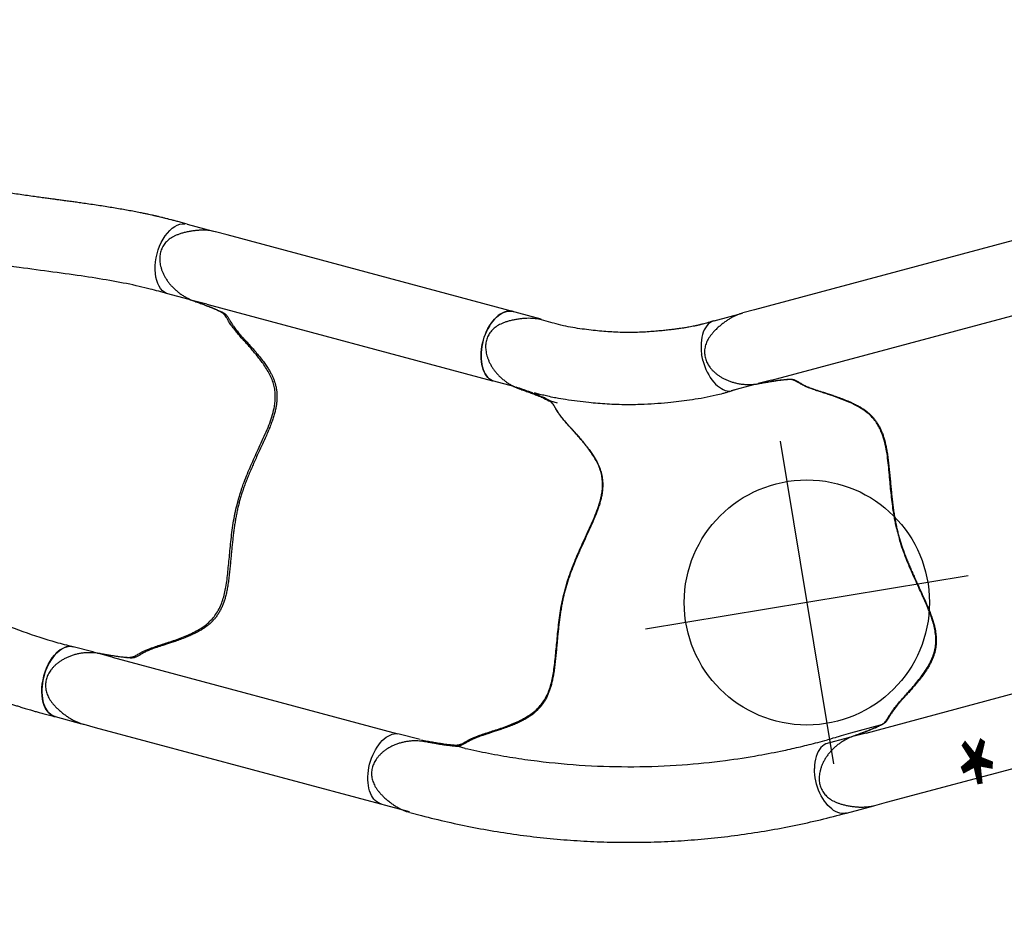
# Model space of a CAD drawing. Extents: x -507 to 354, y -249 to 328.
# Drawn here: x -268 to -220, y -119 to -75 of the extents above; entities that cross this region are included whole.
import ezdxf

# ---------------------------------------------------------------- set-up
doc = ezdxf.new("R2010")
doc.units = 0
doc.header["$MEASUREMENT"] = 0
doc.layers.get('0').update_dxf_attribs({"color": 5, "linetype": 'CONTINUOUS'})
doc.layers.add('Ft', color=1, linetype='CONTINUOUS', plot=False)
doc.layers.add('Node', color=7, linetype='CONTINUOUS', plot=False)
doc.layers.add('PHASE-2', color=4, linetype='CONTINUOUS')

# ---------------------------------------------------------------- blocks, each defined once
blk = doc.blocks.new('23670400')
for p, q in [((20.463, 12.477), (4.572, 12.477)), ((21.051, 12.477), (20.463, 12.477)), ((21.065, 12.476), (21.051, 12.475)), ((4.95, 8.941), (6.08, 8.941)), ((20.554, 8.941), (6.08, 8.941)), ((20.554, 8.941), (21.23, 8.941)), ((21.233, 8.942), (21.277, 8.946)), ((4.942, -8.94), (6.08, -8.94)), ((20.553, -8.94), (6.08, -8.94)), ((20.553, -8.94), (21.22, -8.94)), ((4.565, -12.476), (20.463, -12.476)), ((20.463, -12.476), (21.056, -12.476))]:
    blk.add_line(p, q)
at = {"flags": 128}
for points in [[(5.989, 12.477), (6.034, 12.476), (6.126, 12.462), (6.216, 12.435), (6.305, 12.394), (6.392, 12.339), (6.475, 12.272), (6.555, 12.193), (6.63, 12.102), (6.7, 12), (6.765, 11.888), (6.823, 11.767), (6.875, 11.637), (6.92, 11.5), (6.958, 11.357), (6.988, 11.209), (7.01, 11.056), (7.024, 10.901), (7.03, 10.745), (7.028, 10.588), (7.018, 10.432), (7, 10.278), (6.974, 10.128), (6.94, 9.982), (6.898, 9.842), (6.85, 9.708), (6.795, 9.583), (6.733, 9.466), (6.666, 9.359), (6.593, 9.262), (6.516, 9.177), (6.434, 9.104), (6.349, 9.043), (6.261, 8.995), (6.171, 8.961), (6.08, 8.941)], [(6.08, -8.94), (6.171, -8.96), (6.261, -8.995), (6.349, -9.042), (6.434, -9.103), (6.516, -9.176), (6.593, -9.261), (6.666, -9.358), (6.733, -9.465), (6.795, -9.582), (6.85, -9.708), (6.898, -9.841), (6.94, -9.981), (6.974, -10.127), (7, -10.278), (7.018, -10.431), (7.028, -10.587), (7.03, -10.744), (7.024, -10.901), (7.01, -11.056), (6.988, -11.208), (6.958, -11.356), (6.92, -11.499), (6.875, -11.636), (6.823, -11.766), (6.765, -11.887), (6.7, -11.999), (6.63, -12.101), (6.555, -12.192), (6.475, -12.272), (6.392, -12.339), (6.305, -12.393), (6.216, -12.434), (6.126, -12.461), (6.034, -12.475), (5.989, -12.476)], [(7.03, -10.741), (7.028, -10.584), (7.018, -10.429), (6.999, -10.275), (6.973, -10.125), (6.939, -9.979), (6.898, -9.839), (6.849, -9.706), (6.794, -9.581), (6.733, -9.464), (6.665, -9.357), (6.593, -9.261), (6.515, -9.176), (6.434, -9.103), (6.349, -9.042), (6.261, -8.995), (6.171, -8.96), (6.08, -8.94)], [(5.989, -12.476), (6.037, -12.475), (6.129, -12.46), (6.22, -12.432), (6.31, -12.39), (6.396, -12.335), (6.48, -12.267), (6.56, -12.187), (6.635, -12.095), (6.705, -11.992), (6.769, -11.878), (6.828, -11.756), (6.879, -11.625), (6.924, -11.487), (6.961, -11.342), (6.99, -11.193), (7.012, -11.039)]]:
    blk.add_lwpolyline(points, dxfattribs=at)
for points, knots in [([(21.277, 8.946), (21.295, 8.947), (21.367, 8.953), (21.494, 8.974), (21.657, 9.01), (21.823, 9.058), (21.988, 9.117), (22.15, 9.188), (22.309, 9.271), (22.462, 9.363), (22.606, 9.465), (22.741, 9.575), (22.865, 9.692), (22.976, 9.814), (23.076, 9.942), (23.162, 10.073), (23.234, 10.203), (23.29, 10.329), (23.333, 10.449), (23.364, 10.568), (23.383, 10.684), (23.392, 10.8), (23.387, 10.917), (23.371, 11.035), (23.342, 11.151), (23.302, 11.266), (23.25, 11.376), (23.187, 11.481), (23.114, 11.58), (23.03, 11.675), (22.933, 11.767), (22.823, 11.857), (22.699, 11.944), (22.559, 12.03), (22.402, 12.114), (22.231, 12.197), (22.052, 12.272), (21.872, 12.337), (21.696, 12.389), (21.523, 12.43), (21.354, 12.458), (21.206, 12.474), (21.114, 12.475), (21.077, 12.476)], [0, 0, 0, 0, 0.009579, 0.036374, 0.064597, 0.093099, 0.121884, 0.150867, 0.179942, 0.208998, 0.237655, 0.265617, 0.29294, 0.319528, 0.345353, 0.370444, 0.39489, 0.416234, 0.436706, 0.456295, 0.475077, 0.493086, 0.512262, 0.531145, 0.550398, 0.569914, 0.589561, 0.608967, 0.628492, 0.648741, 0.669989, 0.69254, 0.71672, 0.742872, 0.771322, 0.802459, 0.83431, 0.865124, 0.895186, 0.924462, 0.952969, 0.980791, 1, 1, 1, 1]), ([(3.208, 8.747), (3.165, 8.734), (3.077, 8.709), (2.983, 8.652), (2.904, 8.587), (2.832, 8.517), (2.76, 8.445), (2.675, 8.363), (2.571, 8.268), (2.445, 8.163), (2.283, 8.04), (2.077, 7.898), (1.834, 7.739), (1.571, 7.568), (1.294, 7.385), (1.009, 7.188), (0.728, 6.98), (0.459, 6.759), (0.209, 6.522), (-0.012, 6.273), (-0.192, 6.012), (-0.329, 5.744), (-0.431, 5.456), (-0.496, 5.152), (-0.527, 4.833), (-0.528, 4.512), (-0.507, 4.173), (-0.465, 3.815), (-0.408, 3.432), (-0.342, 3.035), (-0.272, 2.623), (-0.201, 2.199), (-0.132, 1.761), (-0.072, 1.309), (-0.021, 0.846), (-0.004, 0.53), (0.005, 0.373)], [0, 0, 0, 0, 0.02991, 0.05989, 0.089864, 0.112179, 0.13449, 0.157196, 0.18, 0.202732, 0.225338, 0.252111, 0.279014, 0.305884, 0.334322, 0.362893, 0.391488, 0.419992, 0.448354, 0.476651, 0.503745, 0.530952, 0.558077, 0.588533, 0.61909, 0.649717, 0.680267, 0.714853, 0.749442, 0.7851, 0.820777, 0.856422, 0.892296, 0.928295, 0.964223, 1, 1, 1, 1]), ([(4.886, 8.941), (4.794, 8.934), (4.611, 8.919), (4.343, 8.897), (4.087, 8.873), (3.874, 8.85), (3.704, 8.83), (3.57, 8.812), (3.452, 8.794), (3.324, 8.772), (3.253, 8.756), (3.208, 8.747)], [0, 0, 0, 0, 0.124277, 0.248492, 0.377389, 0.506287, 0.591649, 0.676985, 0.76541, 0.853896, 1, 1, 1, 1]), ([(19.669, -8.748), (19.664, -8.747), (19.635, -8.741), (19.593, -8.727), (19.54, -8.706), (19.488, -8.678), (19.436, -8.64), (19.383, -8.593), (19.33, -8.54), (19.275, -8.484), (19.218, -8.425), (19.156, -8.363), (19.089, -8.301), (19.012, -8.234), (18.929, -8.166), (18.838, -8.096), (18.741, -8.026), (18.636, -7.955), (18.522, -7.879), (18.392, -7.795), (18.246, -7.702), (18.083, -7.597), (17.898, -7.477), (17.688, -7.338), (17.452, -7.173), (17.222, -7.002), (17.018, -6.837), (16.853, -6.691), (16.712, -6.554), (16.592, -6.426), (16.485, -6.299), (16.392, -6.172), (16.307, -6.038), (16.232, -5.901), (16.165, -5.757), (16.109, -5.609), (16.063, -5.453), (16.025, -5.289), (15.996, -5.114), (15.977, -4.928), (15.968, -4.729), (15.969, -4.517), (15.981, -4.29), (16.004, -4.043), (16.036, -3.777), (16.077, -3.491), (16.125, -3.192), (16.176, -2.89), (16.228, -2.59), (16.278, -2.295), (16.324, -2.016), (16.365, -1.744), (16.403, -1.48), (16.436, -1.215), (16.464, -0.957), (16.485, -0.707), (16.501, -0.465), (16.51, -0.229), (16.513, 0), (16.51, 0.225), (16.501, 0.449), (16.487, 0.675), (16.468, 0.905), (16.444, 1.141), (16.415, 1.383), (16.381, 1.63), (16.344, 1.884), (16.302, 2.144), (16.258, 2.412), (16.211, 2.685), (16.163, 2.965), (16.115, 3.25), (16.069, 3.539), (16.028, 3.83), (15.996, 4.104), (15.975, 4.354), (15.966, 4.576), (15.967, 4.78), (15.979, 4.972), (16.001, 5.158), (16.035, 5.341), (16.08, 5.514), (16.134, 5.675), (16.196, 5.824), (16.27, 5.971), (16.354, 6.111), (16.447, 6.246), (16.551, 6.375), (16.666, 6.504), (16.796, 6.635), (16.947, 6.773), (17.12, 6.919), (17.322, 7.077), (17.547, 7.239), (17.771, 7.392), (17.974, 7.526), (18.149, 7.639), (18.304, 7.739), (18.443, 7.83), (18.568, 7.912), (18.679, 7.987), (18.78, 8.058), (18.87, 8.125), (18.953, 8.191), (19.03, 8.256), (19.102, 8.319), (19.168, 8.381), (19.228, 8.44), (19.284, 8.497), (19.337, 8.552), (19.39, 8.602), (19.445, 8.648), (19.5, 8.686), (19.557, 8.714), (19.612, 8.734), (19.653, 8.744), (19.672, 8.749)], [0, 0, 0, 0, 0.00178, 0.008928, 0.01664, 0.02543, 0.036178, 0.046436, 0.055635, 0.064212, 0.072268, 0.079273, 0.086685, 0.093254, 0.100207, 0.106801, 0.113063, 0.119019, 0.125404, 0.132315, 0.139715, 0.147755, 0.15665, 0.166791, 0.178291, 0.191025, 0.200859, 0.209545, 0.217385, 0.22457, 0.231064, 0.237963, 0.24467, 0.251578, 0.258668, 0.265912, 0.273302, 0.281068, 0.28936, 0.298059, 0.307237, 0.316972, 0.32735, 0.338455, 0.350349, 0.363033, 0.376119, 0.388983, 0.401451, 0.413436, 0.424926, 0.434866, 0.445424, 0.455506, 0.465137, 0.474368, 0.483253, 0.491844, 0.500191, 0.508292, 0.516372, 0.524656, 0.533178, 0.541977, 0.551093, 0.560564, 0.570425, 0.580712, 0.591515, 0.602693, 0.614355, 0.626492, 0.639051, 0.651909, 0.664852, 0.675816, 0.685913, 0.695315, 0.704167, 0.712588, 0.721541, 0.730143, 0.737308, 0.744841, 0.752096, 0.759185, 0.766161, 0.773076, 0.779933, 0.787451, 0.795536, 0.804428, 0.814486, 0.826019, 0.837384, 0.847003, 0.855544, 0.863324, 0.870553, 0.877383, 0.88393, 0.889831, 0.896125, 0.902302, 0.908761, 0.915525, 0.922622, 0.930058, 0.937617, 0.946304, 0.955557, 0.965558, 0.976834, 0.985893, 0.993636, 1, 1, 1, 1]), ([(19.672, 8.749), (19.672, 8.749), (19.693, 8.754), (19.743, 8.764), (19.818, 8.779), (19.875, 8.789), (19.902, 8.793)], [0, 0, 0, 0, 0.005786, 0.361707, 0.696171, 1, 1, 1, 1]), ([(19.891, 8.792), (19.924, 8.797), (20, 8.81), (20.138, 8.828), (20.299, 8.847), (20.463, 8.866), (20.637, 8.884), (20.835, 8.902), (21.053, 8.921), (21.214, 8.934), (21.295, 8.941)], [0, 0, 0, 0, 0.101647, 0.2357752, 0.3534488, 0.4712028, 0.5915135, 0.7118413, 0.8554881, 1, 1, 1, 1]), ([(0.005, 0.373), (0.003, 0.294), (-0.003, 0.045), (0.002, -0.204), (0.005, -0.374)], [0, 0, 0, 0, 0.316206, 1, 1, 1, 1]), ([(0.005, -0.374), (0.001, -0.46), (-0.008, -0.633), (-0.034, -0.955), (-0.074, -1.337), (-0.134, -1.773), (-0.2, -2.197), (-0.273, -2.637), (-0.353, -3.089), (-0.432, -3.553), (-0.494, -4.006), (-0.529, -4.45), (-0.527, -4.829), (-0.495, -5.145), (-0.444, -5.403), (-0.365, -5.657), (-0.256, -5.906), (-0.107, -6.147), (0.077, -6.379), (0.285, -6.598), (0.57, -6.855), (0.937, -7.139), (1.307, -7.393), (1.601, -7.586), (1.818, -7.727), (2.025, -7.861), (2.206, -7.983), (2.357, -8.091), (2.48, -8.186), (2.583, -8.273), (2.689, -8.369), (2.788, -8.47), (2.882, -8.566), (2.971, -8.644), (3.068, -8.705), (3.159, -8.732), (3.205, -8.746)], [0, 0, 0, 0, 0.019591, 0.039184, 0.073791, 0.108499, 0.143254, 0.177925, 0.219427, 0.261057, 0.302701, 0.344256, 0.385696, 0.410526, 0.435444, 0.460306, 0.485061, 0.510094, 0.535265, 0.560524, 0.585677, 0.629727, 0.673782, 0.696316, 0.71891, 0.741443, 0.763895, 0.78297, 0.802047, 0.821061, 0.840083, 0.871996, 0.904019, 0.936097, 0.968103, 1, 1, 1, 1]), ([(3.205, -8.746), (3.227, -8.751), (3.273, -8.761), (3.356, -8.778), (3.449, -8.794), (3.562, -8.811), (3.7, -8.83), (3.861, -8.849), (4.039, -8.868), (4.265, -8.89), (4.544, -8.914), (4.766, -8.931), (4.877, -8.94)], [0, 0, 0, 0, 0.0790962, 0.1581738, 0.2387611, 0.3193105, 0.4126836, 0.5061281, 0.6032488, 0.7003832, 0.8492997, 1, 1, 1, 1]), ([(20.154, -8.829), (20.126, -8.826), (20.062, -8.817), (19.971, -8.804), (19.877, -8.789), (19.792, -8.774), (19.722, -8.76), (19.685, -8.752), (19.67, -8.748)], [0, 0, 0, 0, 0.130809, 0.306659, 0.487562, 0.674212, 0.867098, 1, 1, 1, 1]), ([(21.285, -8.94), (21.202, -8.933), (21.038, -8.92), (20.798, -8.899), (20.568, -8.877), (20.37, -8.856), (20.228, -8.84), (20.163, -8.831), (20.144, -8.829)], [0, 0, 0, 0, 0.193514, 0.386973, 0.586366, 0.785761, 0.9357, 1, 1, 1, 1]), ([(21.07, -12.476), (21.116, -12.475), (21.214, -12.473), (21.365, -12.456), (21.524, -12.428), (21.685, -12.39), (21.849, -12.342), (22.016, -12.283), (22.185, -12.213), (22.356, -12.133), (22.521, -12.046), (22.673, -11.956), (22.807, -11.865), (22.923, -11.773), (23.024, -11.68), (23.112, -11.586), (23.187, -11.489), (23.252, -11.386), (23.307, -11.278), (23.35, -11.165), (23.379, -11.05), (23.397, -10.933), (23.403, -10.813), (23.396, -10.693), (23.377, -10.573), (23.347, -10.454), (23.304, -10.334), (23.25, -10.212), (23.183, -10.09), (23.104, -9.968), (23.013, -9.848), (22.91, -9.731), (22.797, -9.619), (22.673, -9.513), (22.539, -9.413), (22.396, -9.321), (22.244, -9.235), (22.083, -9.158), (21.916, -9.091), (21.746, -9.035), (21.575, -8.99), (21.407, -8.959), (21.289, -8.943), (21.228, -8.94), (21.222, -8.94)], [0, 0, 0, 0, 0.023476, 0.049647, 0.076325, 0.103335, 0.131022, 0.159431, 0.188584, 0.218469, 0.249075, 0.276886, 0.302249, 0.32591, 0.347151, 0.367401, 0.386743, 0.405287, 0.425116, 0.444202, 0.462708, 0.481427, 0.500369, 0.519494, 0.53874, 0.557687, 0.578009, 0.599074, 0.62099, 0.643812, 0.667642, 0.692333, 0.717566, 0.743424, 0.769962, 0.797206, 0.825146, 0.85372, 0.882985, 0.912191, 0.940976, 0.969247, 0.996957, 1, 1, 1, 1])]:
    blk.add_open_spline(points, degree=3, knots=knots)
at = {"layer": 'Node'}
for p in [(0, 0), (16.512, 0, -12)]:
    blk.add_point(p, dxfattribs=at)
blk = doc.blocks.new('23670500')
for p, q in [((5.983, 12.478), (4.597, 12.478)), ((3.269, 8.746), (4.772, 8.746)), ((4.946, 8.941), (6.076, 8.941)), ((5.631, 8.77), (5.631, 8.77)), ((26.611, 6.919), (26.102, 7.213)), ((23.187, 4.588), (23.479, 4.419)), ((24.999, 3.766), (25.002, 3.764)), ((25.003, 3.766), (25.042, 3.747)), ((4.946, -8.94), (6.084, -8.939)), ((14.447, -10.565), (14.736, -10.732)), ((5.995, -12.476), (4.564, -12.476)), ((13.634, -14.403), (14.148, -14.699))]:
    blk.add_line(p, q)
at = {"flags": 128}
for points in [[(5.984, 12.478), (6.031, 12.476), (6.123, 12.462), (6.214, 12.434), (6.304, 12.392), (6.39, 12.337), (6.474, 12.269), (6.554, 12.189), (6.629, 12.097), (6.699, 11.994), (6.764, 11.881), (6.822, 11.759), (6.874, 11.628), (6.918, 11.49), (6.955, 11.346), (6.985, 11.197), (7.007, 11.043), (7.02, 10.888), (7.026, 10.73), (7.023, 10.573), (7.012, 10.417), (6.993, 10.262), (6.966, 10.112), (6.931, 9.966)], [(6.076, 8.941), (6.175, 8.964), (6.272, 9.003), (6.366, 9.057), (6.457, 9.127), (6.543, 9.21), (6.625, 9.308), (6.7, 9.418), (6.769, 9.54), (6.831, 9.673), (6.885, 9.816), (6.931, 9.966)], [(23.479, 4.419), (23.497, 4.411), (23.498, 4.411)], [(7.035, -10.74), (7.033, -10.583), (7.022, -10.428), (7.004, -10.274), (6.977, -10.124), (6.943, -9.978), (6.902, -9.839), (6.853, -9.705), (6.798, -9.58), (6.737, -9.463), (6.669, -9.357), (6.597, -9.26), (6.519, -9.175), (6.438, -9.102), (6.353, -9.042), (6.265, -8.994), (6.175, -8.96), (6.084, -8.939)], [(14.736, -10.732), (14.753, -10.744), (14.754, -10.745)], [(5.995, -12.476), (6.052, -12.473), (6.146, -12.457), (6.238, -12.427), (6.329, -12.382), (6.416, -12.324), (6.5, -12.253), (6.58, -12.169), (6.656, -12.073), (6.725, -11.966), (6.789, -11.848), (6.847, -11.721), (6.897, -11.586), (6.94, -11.444), (6.976, -11.296)]]:
    blk.add_lwpolyline(points, dxfattribs=at)
for centre, radius, start, end in [((14.931, 0.005), 14.931, 178.5955, 181.462), ((4.224, -10.726), 2.81, 348.2984, 353.6073)]:
    blk.add_arc(centre, radius, start, end)
for points, knots in [([(26.097, 7.216), (25.714, 7.428), (24.947, 7.853), (23.774, 8.445), (22.583, 9.002), (21.374, 9.518), (20.149, 9.994), (18.908, 10.429), (17.654, 10.824), (16.388, 11.178), (15.111, 11.49), (13.824, 11.76), (12.53, 11.987), (11.228, 12.171), (9.921, 12.312), (8.611, 12.41), (7.297, 12.469), (6.421, 12.475), (5.983, 12.478)], [0, 0, 0, 0, 0.062501, 0.125002, 0.1875, 0.249996, 0.312494, 0.374996, 0.437502, 0.500009, 0.562514, 0.625016, 0.687512, 0.750003, 0.812495, 0.874991, 0.937494, 1, 1, 1, 1]), ([(3.269, 8.746), (3.161, 8.733), (3.073, 8.708), (2.979, 8.651), (2.9, 8.586), (2.828, 8.516), (2.757, 8.444), (2.672, 8.362), (2.567, 8.267), (2.441, 8.162), (2.279, 8.039), (2.073, 7.897), (1.83, 7.738), (1.568, 7.566), (1.291, 7.383), (1.006, 7.187), (0.725, 6.978), (0.456, 6.757), (0.206, 6.52), (-0.015, 6.271), (-0.195, 6.01), (-0.332, 5.741), (-0.434, 5.454), (-0.498, 5.15), (-0.529, 4.831), (-0.53, 4.509), (-0.509, 4.17), (-0.467, 3.812), (-0.41, 3.429), (-0.344, 3.033), (-0.273, 2.621), (-0.202, 2.197), (-0.133, 1.758), (-0.072, 1.306), (-0.022, 0.843), (-0.004, 0.528), (0.004, 0.371)], [0, 0, 0, 0, 0.02991, 0.05989, 0.089864, 0.112179, 0.134491, 0.157196, 0.180001, 0.202732, 0.225338, 0.252111, 0.279014, 0.305884, 0.334322, 0.362893, 0.391488, 0.419992, 0.448354, 0.476651, 0.503745, 0.530952, 0.558077, 0.588533, 0.61909, 0.649717, 0.680267, 0.714854, 0.749442, 0.7851, 0.820777, 0.856422, 0.892296, 0.928295, 0.964223, 1, 1, 1, 1]), ([(4.946, 8.941), (4.855, 8.933), (4.672, 8.919), (4.404, 8.896), (4.148, 8.872), (3.935, 8.849), (3.765, 8.829), (3.631, 8.811), (3.513, 8.793), (3.385, 8.771), (3.314, 8.755), (3.269, 8.746)], [0, 0, 0, 0, 0.124277, 0.248492, 0.377389, 0.506287, 0.591649, 0.676986, 0.76541, 0.853896, 1, 1, 1, 1]), ([(4.772, 8.746), (4.932, 8.752), (5.218, 8.763), (5.505, 8.768), (5.959, 8.777)], [0, 0, 0, 0, 0.5599905, 1, 1, 1, 1]), ([(23.187, 4.588), (22.844, 4.769), (22.495, 4.944), (21.776, 5.293), (21.412, 5.464), (20.682, 5.789), (20.315, 5.946), (19.213, 6.394), (18.471, 6.667), (16.22, 7.415), (14.684, 7.817), (12.437, 8.251), (11.74, 8.364), (10.495, 8.529), (9.95, 8.588), (8.989, 8.671), (8.571, 8.7), (7.87, 8.738), (7.588, 8.75), (7.028, 8.766), (6.744, 8.77), (6.285, 8.774), (6.124, 8.775), (5.959, 8.777)], [0.0640456, 0.0640456, 0.0640456, 0.0640456, 0.1258404, 0.1258404, 0.1887606, 0.1887606, 0.2516808, 0.2516808, 0.3759494, 0.3759494, 0.6244866, 0.6244866, 0.7357888, 0.7357888, 0.822077, 0.822077, 0.8871842, 0.8871842, 0.9318317, 0.9318317, 0.9764793, 0.9764793, 1, 1, 1, 1]), ([(25.042, 3.747), (25.059, 3.739), (25.124, 3.709), (25.244, 3.664), (25.404, 3.613), (25.571, 3.572), (25.744, 3.541), (25.92, 3.521), (26.099, 3.513), (26.277, 3.517), (26.454, 3.533), (26.625, 3.561), (26.791, 3.6), (26.949, 3.651), (27.098, 3.711), (27.239, 3.782), (27.366, 3.858), (27.478, 3.939), (27.575, 4.022), (27.661, 4.109), (27.736, 4.2), (27.801, 4.297), (27.855, 4.4), (27.9, 4.511), (27.934, 4.626), (27.956, 4.745), (27.966, 4.867), (27.964, 4.988), (27.95, 5.111), (27.924, 5.236), (27.887, 5.364), (27.836, 5.496), (27.773, 5.634), (27.694, 5.778), (27.6, 5.93), (27.493, 6.087), (27.376, 6.242), (27.253, 6.387), (27.126, 6.521), (26.996, 6.642), (26.864, 6.751), (26.744, 6.839), (26.665, 6.886), (26.633, 6.905)], [0, 0, 0, 0, 0.009579, 0.036374, 0.064597, 0.093099, 0.121884, 0.150867, 0.179942, 0.208998, 0.237656, 0.265617, 0.29294, 0.319528, 0.345353, 0.370445, 0.39489, 0.416234, 0.436706, 0.456295, 0.475077, 0.493086, 0.512262, 0.531145, 0.550398, 0.569914, 0.589561, 0.608967, 0.628492, 0.648741, 0.669989, 0.69254, 0.71672, 0.742872, 0.771322, 0.802459, 0.834309, 0.865125, 0.895186, 0.924462, 0.952969, 0.980791, 1, 1, 1, 1]), ([(15.105, -11.035), (15.009, -10.951), (14.914, -10.867), (14.819, -10.782), (14.819, -10.782), (14.819, -10.782), (14.819, -10.782), (14.815, -10.778), (14.793, -10.759), (14.763, -10.727), (14.728, -10.682), (14.697, -10.631), (14.671, -10.572), (14.648, -10.505), (14.628, -10.433), (14.609, -10.356), (14.589, -10.277), (14.566, -10.193), (14.539, -10.105), (14.506, -10.009), (14.468, -9.909), (14.424, -9.802), (14.375, -9.693), (14.32, -9.579), (14.259, -9.456), (14.189, -9.318), (14.109, -9.165), (14.02, -8.993), (13.92, -8.797), (13.808, -8.571), (13.685, -8.31), (13.572, -8.047), (13.477, -7.802), (13.407, -7.593), (13.353, -7.405), (13.313, -7.233), (13.284, -7.07), (13.267, -6.913), (13.26, -6.755), (13.264, -6.598), (13.278, -6.441), (13.303, -6.284), (13.341, -6.126), (13.39, -5.965), (13.452, -5.799), (13.529, -5.628), (13.62, -5.452), (13.727, -5.269), (13.852, -5.077), (13.994, -4.876), (14.156, -4.661), (14.334, -4.434), (14.525, -4.199), (14.72, -3.963), (14.915, -3.729), (15.105, -3.498), (15.284, -3.279), (15.456, -3.065), (15.62, -2.855), (15.782, -2.641), (15.935, -2.432), (16.078, -2.226), (16.213, -2.024), (16.338, -1.824), (16.456, -1.627), (16.565, -1.431), (16.67, -1.233), (16.77, -1.03), (16.869, -0.821), (16.966, -0.604), (17.061, -0.381), (17.156, -0.15), (17.25, 0.089), (17.345, 0.335), (17.44, 0.589), (17.536, 0.85), (17.633, 1.116), (17.734, 1.387), (17.839, 1.66), (17.949, 1.932), (18.058, 2.186), (18.165, 2.413), (18.268, 2.61), (18.371, 2.786), (18.477, 2.946), (18.589, 3.096), (18.71, 3.238), (18.836, 3.365), (18.962, 3.478), (19.091, 3.576), (19.228, 3.666), (19.371, 3.746), (19.519, 3.816), (19.673, 3.876), (19.838, 3.93), (20.016, 3.979), (20.215, 4.023), (20.438, 4.063), (20.692, 4.098), (20.968, 4.127), (21.239, 4.147), (21.481, 4.162), (21.69, 4.173), (21.874, 4.182), (22.039, 4.191), (22.189, 4.2), (22.322, 4.209), (22.445, 4.22), (22.557, 4.234), (22.662, 4.249), (22.761, 4.266), (22.855, 4.285), (22.943, 4.306), (23.024, 4.327), (23.101, 4.349), (23.175, 4.369), (23.246, 4.387), (23.316, 4.399), (23.382, 4.404), (23.446, 4.4), (23.504, 4.39), (23.545, 4.378), (23.563, 4.373), (23.563, 4.373), (23.563, 4.373), (23.563, 4.373), (23.642, 4.35), (23.72, 4.327), (23.799, 4.304)], [-0.039454, -0.039454, -0.039454, -0.039454, 0, 0, 0, 0, 0, 0, 0.00178, 0.008928, 0.01664, 0.02543, 0.036178, 0.046436, 0.055635, 0.064211, 0.072268, 0.079273, 0.086685, 0.093254, 0.100207, 0.106801, 0.113062, 0.119019, 0.125404, 0.132315, 0.139714, 0.147755, 0.15665, 0.166791, 0.17829, 0.191025, 0.200859, 0.209545, 0.217385, 0.224569, 0.231064, 0.237963, 0.24467, 0.251578, 0.258667, 0.265912, 0.273302, 0.281067, 0.28936, 0.298059, 0.307237, 0.316972, 0.32735, 0.338455, 0.350349, 0.363033, 0.376119, 0.388983, 0.401451, 0.413436, 0.424926, 0.434866, 0.445424, 0.455506, 0.465137, 0.474368, 0.483253, 0.491843, 0.500191, 0.508292, 0.516372, 0.524656, 0.533178, 0.541977, 0.551093, 0.560563, 0.570425, 0.580712, 0.591515, 0.602693, 0.614355, 0.626492, 0.639051, 0.651908, 0.664852, 0.675815, 0.685912, 0.695314, 0.704167, 0.712588, 0.721541, 0.730143, 0.737308, 0.744841, 0.752096, 0.759185, 0.76616, 0.773076, 0.779933, 0.787451, 0.795535, 0.804428, 0.814486, 0.826019, 0.837384, 0.847003, 0.855544, 0.863324, 0.870553, 0.877383, 0.883929, 0.889831, 0.896125, 0.902302, 0.90876, 0.915525, 0.922622, 0.930058, 0.937617, 0.946304, 0.955557, 0.965558, 0.976834, 0.985893, 0.993636, 1, 1, 1, 1, 1, 1, 1.02708, 1.02708, 1.02708, 1.02708]), ([(23.498, 4.411), (23.498, 4.411), (23.519, 4.405), (23.567, 4.389), (23.639, 4.364), (23.694, 4.344), (23.719, 4.334)], [0, 0, 0, 0, 0.005781, 0.361701, 0.696161, 1, 1, 1, 1]), ([(23.709, 4.339), (23.74, 4.327), (23.813, 4.299), (23.941, 4.247), (24.09, 4.183), (24.242, 4.117), (24.401, 4.045), (24.582, 3.963), (24.781, 3.87), (24.926, 3.801), (24.999, 3.766)], [0, 0, 0, 0, 0.101643, 0.235771, 0.353446, 0.4712, 0.591512, 0.71184, 0.855486, 1, 1, 1, 1]), ([(0.005, -0.376), (0.001, -0.463), (-0.008, -0.635), (-0.033, -0.957), (-0.074, -1.339), (-0.133, -1.775), (-0.199, -2.2), (-0.272, -2.639), (-0.352, -3.092), (-0.431, -3.556), (-0.493, -4.009), (-0.528, -4.452), (-0.525, -4.831), (-0.493, -5.148), (-0.442, -5.405), (-0.363, -5.659), (-0.253, -5.908), (-0.104, -6.15), (0.079, -6.381), (0.288, -6.6), (0.573, -6.857), (0.94, -7.141), (1.31, -7.395), (1.604, -7.587), (1.821, -7.728), (2.028, -7.863), (2.209, -7.984), (2.36, -8.092), (2.483, -8.187), (2.587, -8.274), (2.692, -8.37), (2.792, -8.471), (2.885, -8.567), (2.974, -8.645), (3.071, -8.706), (3.163, -8.733), (3.208, -8.747)], [0, 0, 0, 0, 0.0195912, 0.0391838, 0.0737912, 0.1084991, 0.1432536, 0.1779246, 0.2194271, 0.2610567, 0.3027007, 0.344256, 0.3856959, 0.410526, 0.4354437, 0.4603064, 0.4850612, 0.5100938, 0.5352647, 0.5605237, 0.5856771, 0.6297269, 0.6737819, 0.696316, 0.7189098, 0.7414433, 0.7638952, 0.7829703, 0.8020468, 0.8210609, 0.8400835, 0.8719959, 0.9040192, 0.936097, 0.9681025, 1, 1, 1, 1]), ([(3.208, -8.747), (3.231, -8.752), (3.277, -8.762), (3.359, -8.778), (3.453, -8.795), (3.566, -8.812), (3.703, -8.83), (3.865, -8.85), (4.042, -8.869), (4.269, -8.89), (4.547, -8.915), (4.769, -8.931), (4.946, -8.94)], [0, 0, 0, 0, 0.079096, 0.158173, 0.238761, 0.31931, 0.412684, 0.506129, 0.603248, 0.700383, 0.8493, 1, 1, 1, 1]), ([(5.884, -8.94), (5.918, -8.938), (5.956, -8.935), (6.056, -8.93), (6.122, -8.927), (6.242, -8.924), (6.297, -8.922), (6.407, -8.921), (6.462, -8.92), (6.629, -8.92), (6.738, -8.922), (7.051, -8.931), (7.253, -8.942), (7.647, -8.973), (7.84, -8.992), (8.213, -9.034), (8.393, -9.058), (8.738, -9.106), (8.905, -9.131), (9.494, -9.226), (9.922, -9.305), (10.637, -9.464), (10.917, -9.533), (11.509, -9.695), (11.815, -9.789), (12.401, -9.984), (12.686, -10.088), (13.138, -10.26), (13.308, -10.327), (13.661, -10.471), (13.841, -10.547), (14.162, -10.689), (14.3, -10.751), (14.547, -10.87), (14.646, -10.919), (14.833, -11.016), (14.921, -11.063), (15.077, -11.149), (15.148, -11.19), (15.287, -11.27), (15.352, -11.309), (15.41, -11.343)], [0.0079385, 0.0079385, 0.0079385, 0.0079385, 0.0190036, 0.0190036, 0.0339072, 0.0339072, 0.0488107, 0.0488107, 0.0637142, 0.0637142, 0.0935213, 0.0935213, 0.1497811, 0.1497811, 0.2060408, 0.2060408, 0.2623006, 0.2623006, 0.3185603, 0.3185603, 0.4561597, 0.4561597, 0.5435473, 0.5435473, 0.6383844, 0.6383844, 0.7332214, 0.7332214, 0.7948971, 0.7948971, 0.8548839, 0.8548839, 0.9001046, 0.9001046, 0.9284804, 0.9284804, 0.9514874, 0.9514874, 0.9744944, 0.9744944, 1, 1, 1, 1]), ([(7.035, -10.74), (7.035, -10.765), (7.034, -10.79), (7.032, -10.84), (7.031, -10.865), (7.028, -10.915), (7.026, -10.94), (7.022, -10.989), (7.019, -11.014), (7.017, -11.039)], [0, 0, 0, 0, 0.25, 0.25, 0.5, 0.5, 0.75, 0.75, 1, 1, 1, 1]), ([(15.133, -11.057), (15.111, -11.04), (15.059, -11), (14.987, -10.943), (14.913, -10.884), (14.847, -10.828), (14.793, -10.781), (14.765, -10.755), (14.754, -10.745)], [0, 0, 0, 0, 0.130796, 0.30665, 0.487555, 0.674208, 0.867097, 1, 1, 1, 1]), ([(16.057, -11.718), (15.989, -11.671), (15.853, -11.577), (15.656, -11.439), (15.468, -11.305), (15.307, -11.188), (15.192, -11.103), (15.14, -11.063), (15.124, -11.051)], [0, 0, 0, 0, 0.193512, 0.38697, 0.586359, 0.785754, 0.93569, 1, 1, 1, 1]), ([(14.16, -14.705), (14.201, -14.728), (14.286, -14.775), (14.426, -14.835), (14.577, -14.891), (14.736, -14.939), (14.903, -14.979), (15.077, -15.011), (15.258, -15.035), (15.446, -15.051), (15.632, -15.058), (15.808, -15.056), (15.97, -15.044), (16.117, -15.022), (16.251, -14.993), (16.374, -14.955), (16.487, -14.908), (16.595, -14.852), (16.697, -14.786), (16.79, -14.709), (16.873, -14.624), (16.947, -14.532), (17.012, -14.431), (17.066, -14.323), (17.11, -14.21), (17.143, -14.091), (17.166, -13.966), (17.18, -13.833), (17.183, -13.694), (17.175, -13.55), (17.157, -13.4), (17.126, -13.248), (17.084, -13.094), (17.029, -12.94), (16.963, -12.787), (16.886, -12.635), (16.796, -12.485), (16.695, -12.338), (16.585, -12.196), (16.465, -12.063), (16.34, -11.939), (16.209, -11.828), (16.115, -11.755), (16.064, -11.722), (16.059, -11.719)], [0, 0, 0, 0, 0.023477, 0.049648, 0.076326, 0.103336, 0.131023, 0.159432, 0.188585, 0.21847, 0.249076, 0.276887, 0.30225, 0.325911, 0.347151, 0.367402, 0.386744, 0.405288, 0.425116, 0.444203, 0.462708, 0.481428, 0.50037, 0.519494, 0.53874, 0.557688, 0.578009, 0.599074, 0.62099, 0.643812, 0.667642, 0.692333, 0.717566, 0.743424, 0.769962, 0.797206, 0.825145, 0.85372, 0.882984, 0.912191, 0.940976, 0.969247, 0.996957, 1, 1, 1, 1]), ([(6.038, -12.475), (6.101, -12.471), (6.217, -12.463), (6.377, -12.459), (6.508, -12.458), (6.608, -12.459), (6.681, -12.46), (6.737, -12.461), (6.786, -12.463), (6.837, -12.465), (6.889, -12.467), (6.941, -12.47), (7.068, -12.476), (7.215, -12.487), (7.38, -12.502), (7.492, -12.513), (7.614, -12.526), (7.756, -12.543), (7.922, -12.564), (8.112, -12.59), (8.337, -12.624), (8.597, -12.665), (8.896, -12.716), (9.224, -12.777), (9.58, -12.851), (9.965, -12.941), (10.376, -13.05), (10.779, -13.172), (11.17, -13.303), (11.547, -13.439), (11.939, -13.59), (12.346, -13.754), (12.766, -13.938), (13.196, -14.145), (13.475, -14.309), (13.618, -14.393)], [0, 0, 0, 0, 0.025205, 0.046459, 0.063767, 0.077132, 0.086255, 0.092696, 0.099115, 0.105669, 0.112359, 0.119184, 0.125993, 0.16128, 0.175421, 0.188876, 0.203574, 0.221388, 0.242318, 0.266362, 0.293518, 0.327623, 0.365623, 0.407514, 0.453291, 0.502954, 0.556506, 0.613962, 0.661856, 0.712178, 0.764932, 0.820115, 0.877698, 0.937656, 1, 1, 1, 1]), ([(14.148, -14.699), (14.149, -14.7), (14.153, -14.702), (14.157, -14.704), (14.16, -14.705)], [0, 0, 0, 0, 0.214854, 1, 1, 1, 1])]:
    blk.add_open_spline(points, degree=3, knots=knots)
at = {"layer": 'Node'}
for p in [(0, 0), (16.436, -1.659, -12)]:
    blk.add_point(p, dxfattribs=at)
blk = doc.blocks.new('23670280mz')
for p, q in [((5.989, 12.477), (4.648, 12.477)), ((4.95, 8.941), (6.08, 8.941)), ((4.942, -8.94), (6.08, -8.94)), ((5.984, -12.476), (4.67, -12.476))]:
    blk.add_line(p, q)
at = {"flags": 128}
for points in [[(5.984, 12.477), (6.097, 12.468), (6.214, 12.436), (6.327, 12.381), (6.437, 12.305), (6.54, 12.209), (6.637, 12.093), (6.725, 11.959), (6.804, 11.81), (6.872, 11.645), (6.929, 11.469), (6.974, 11.283), (7.006, 11.09), (7.025, 10.892), (7.03, 10.691), (7.023, 10.491), (7.002, 10.293), (6.968, 10.1), (6.921, 9.916), (6.863, 9.741), (6.793, 9.579), (6.713, 9.431), (6.623, 9.3), (6.526, 9.187), (6.421, 9.094), (6.311, 9.021), (6.197, 8.969), (6.08, 8.941)], [(6.08, 8.941), (6.171, 8.961), (6.261, 8.996), (6.349, 9.043), (6.434, 9.104), (6.516, 9.177), (6.593, 9.262), (6.666, 9.359), (6.733, 9.466), (6.795, 9.583), (6.85, 9.708), (6.898, 9.842), (6.94, 9.982), (6.974, 10.128), (7, 10.278), (7.018, 10.432), (7.028, 10.588), (7.03, 10.745), (7.024, 10.901), (7.01, 11.056), (6.988, 11.209), (6.958, 11.357), (6.92, 11.5), (6.875, 11.637), (6.823, 11.767), (6.765, 11.888), (6.7, 12), (6.63, 12.102), (6.555, 12.193), (6.475, 12.272), (6.392, 12.339), (6.305, 12.394), (6.216, 12.435), (6.126, 12.462), (6.034, 12.476), (5.989, 12.477)], [(6.08, -8.94), (6.197, -8.969), (6.311, -9.02), (6.421, -9.093), (6.526, -9.186), (6.623, -9.299), (6.713, -9.431), (6.793, -9.578), (6.863, -9.74), (6.921, -9.915), (6.968, -10.099), (7.002, -10.292), (7.023, -10.49), (7.03, -10.69), (7.025, -10.891), (7.006, -11.089), (6.974, -11.283), (6.929, -11.469), (6.872, -11.645), (6.804, -11.809), (6.725, -11.958), (6.637, -12.092), (6.54, -12.208), (6.437, -12.304), (6.327, -12.38), (6.214, -12.435), (6.097, -12.467), (6.094, -12.467)]]:
    blk.add_lwpolyline(points, dxfattribs=at)
for points, knots in [([(32.164, 15.826), (32.101, 15.796), (31.874, 15.687), (31.512, 15.508), (31.088, 15.296), (30.711, 15.105), (30.356, 14.925), (30.013, 14.749), (29.671, 14.574), (29.327, 14.399), (28.867, 14.165), (28.289, 13.875), (27.592, 13.535), (26.892, 13.208), (26.188, 12.898), (25.485, 12.61), (24.801, 12.357), (24.144, 12.141), (23.519, 11.961), (22.91, 11.814), (22.317, 11.696), (21.723, 11.602), (21.113, 11.527), (20.474, 11.472), (19.811, 11.437), (19.122, 11.422), (18.401, 11.427), (17.658, 11.453), (16.894, 11.499), (16.11, 11.561), (15.315, 11.639), (14.537, 11.726), (13.953, 11.797), (13.552, 11.847), (13.321, 11.876), (13.095, 11.905), (12.874, 11.933), (12.666, 11.96), (12.491, 11.982), (12.353, 12), (12.25, 12.013), (12.168, 12.024), (12.098, 12.033), (12.024, 12.042), (11.929, 12.054), (11.803, 12.07), (11.645, 12.09), (11.463, 12.113), (11.268, 12.137), (11.069, 12.161), (10.631, 12.213), (10.092, 12.274), (9.46, 12.337), (8.981, 12.379), (8.529, 12.414), (8.172, 12.436), (7.892, 12.451), (7.673, 12.461), (7.432, 12.47), (7.203, 12.476), (6.985, 12.479), (6.774, 12.481), (6.534, 12.481), (6.267, 12.48), (6.08, 12.478), (5.984, 12.477)], [0, 0, 0, 0, 0.007368, 0.026659, 0.042841, 0.057927, 0.071916, 0.08557, 0.099363, 0.113279, 0.127298, 0.155284, 0.18345, 0.211652, 0.239753, 0.267631, 0.295012, 0.319817, 0.343625, 0.366476, 0.388499, 0.409822, 0.432317, 0.455593, 0.47967, 0.504564, 0.53055, 0.558021, 0.585308, 0.61397, 0.6438, 0.672586, 0.69985, 0.708591, 0.717172, 0.725594, 0.733858, 0.741879, 0.748862, 0.753482, 0.75734, 0.760432, 0.762759, 0.765163, 0.768731, 0.773469, 0.779383, 0.786468, 0.793994, 0.801485, 0.808941, 0.843645, 0.862961, 0.881418, 0.898917, 0.915447, 0.923121, 0.931748, 0.941273, 0.951765, 0.959038, 0.967404, 0.977187, 0.988175, 1, 1, 1, 1]), ([(33.687, 12.634), (33.551, 12.569), (33.438, 12.514), (33.134, 12.365), (32.939, 12.268), (32.564, 12.08), (32.376, 11.984), (31.996, 11.791), (31.805, 11.693), (31.228, 11.398), (30.838, 11.198), (29.432, 10.489), (28.378, 9.975), (26.485, 9.198), (25.695, 8.91), (24.294, 8.503), (23.709, 8.363), (22.546, 8.143), (21.966, 8.062), (20.245, 7.89), (19.118, 7.869), (16.941, 7.936), (15.889, 8.024), (13.404, 8.287), (12.014, 8.484), (9.404, 8.8), (8.183, 8.919), (6.825, 8.946), (6.549, 8.945), (6.172, 8.942), (6.095, 8.941), (6.016, 8.941)], [0, 0, 0, 0, 0.016078, 0.016078, 0.039404, 0.039404, 0.062729, 0.062729, 0.086055, 0.086055, 0.132707, 0.132707, 0.251172, 0.251172, 0.329877, 0.329877, 0.382545, 0.382545, 0.435214, 0.435214, 0.540551, 0.540551, 0.645888, 0.645888, 0.799024, 0.799024, 0.952159, 0.952159, 0.990336, 0.990336, 1, 1, 1, 1]), ([(3.273, 8.747), (3.229, 8.734), (3.142, 8.709), (3.048, 8.652), (2.969, 8.587), (2.897, 8.517), (2.825, 8.445), (2.74, 8.363), (2.636, 8.268), (2.509, 8.163), (2.347, 8.04), (2.141, 7.898), (1.899, 7.739), (1.636, 7.568), (1.359, 7.385), (1.074, 7.188), (0.793, 6.98), (0.524, 6.759), (0.273, 6.522), (0.052, 6.273), (-0.127, 6.012), (-0.264, 5.744), (-0.367, 5.456), (-0.431, 5.152), (-0.462, 4.833), (-0.463, 4.512), (-0.442, 4.173), (-0.401, 3.815), (-0.343, 3.432), (-0.278, 3.035), (-0.207, 2.623), (-0.136, 2.199), (-0.068, 1.761), (-0.007, 1.309), (0.043, 0.846), (0.061, 0.53), (0.07, 0.373)], [0, 0, 0, 0, 0.0299102, 0.05989, 0.0898636, 0.1121791, 0.1344906, 0.1571963, 0.1800004, 0.2027318, 0.225338, 0.2521108, 0.2790141, 0.3058843, 0.3343217, 0.362893, 0.3914879, 0.4199923, 0.4483542, 0.4766516, 0.5037446, 0.5309524, 0.5580774, 0.5885324, 0.61909, 0.649717, 0.6802669, 0.7148536, 0.7494422, 0.7851004, 0.8207771, 0.8564223, 0.8922961, 0.9282951, 0.9642231, 1, 1, 1, 1]), ([(4.95, 8.941), (4.859, 8.934), (4.675, 8.92), (4.408, 8.897), (4.152, 8.873), (3.939, 8.85), (3.769, 8.83), (3.635, 8.812), (3.517, 8.794), (3.389, 8.772), (3.318, 8.756), (3.273, 8.747)], [0, 0, 0, 0, 0.124278, 0.248491, 0.37739, 0.506288, 0.591649, 0.676985, 0.76541, 0.853896, 1, 1, 1, 1]), ([(0.07, 0.373), (0.065, -0.46), (0.057, -0.633), (0.031, -0.955), (-0.01, -1.337), (-0.069, -1.773), (-0.135, -2.197), (-0.208, -2.637), (-0.288, -3.089), (-0.367, -3.553), (-0.43, -4.006), (-0.465, -4.45), (-0.463, -4.829), (-0.43, -5.145), (-0.379, -5.403), (-0.301, -5.657), (-0.191, -5.906), (-0.042, -6.147), (0.141, -6.379), (0.35, -6.598), (0.635, -6.855), (1.002, -7.139), (1.372, -7.393), (1.666, -7.586), (1.883, -7.727), (2.09, -7.861), (2.27, -7.983), (2.422, -8.091), (2.545, -8.186), (2.648, -8.273), (2.754, -8.369), (2.853, -8.47), (2.946, -8.566), (3.035, -8.644), (3.133, -8.705), (3.224, -8.732), (3.269, -8.746)], [0, 0, 0, 0, 0.019591, 0.039184, 0.073791, 0.108499, 0.143254, 0.177924, 0.219427, 0.261057, 0.302701, 0.344256, 0.385696, 0.410526, 0.435444, 0.460306, 0.485061, 0.510094, 0.535265, 0.560524, 0.585677, 0.629727, 0.673782, 0.696316, 0.71891, 0.741443, 0.763895, 0.78297, 0.802047, 0.821061, 0.840084, 0.871996, 0.904019, 0.936097, 0.968103, 1, 1, 1, 1]), ([(6.016, -8.94), (6.336, -8.943), (6.632, -8.945), (7.096, -8.94), (7.275, -8.936), (7.88, -8.913), (8.313, -8.885), (9.211, -8.809), (9.675, -8.761), (11.171, -8.591), (12.249, -8.444), (14.728, -8.137), (16.156, -7.979), (19.148, -7.852), (20.718, -7.884), (22.88, -8.199), (23.439, -8.305), (24.544, -8.57), (25.086, -8.727), (26.122, -9.07), (26.622, -9.257), (28.172, -9.884), (29.162, -10.357), (30.557, -11.054), (30.995, -11.278), (31.743, -11.661), (32.056, -11.821), (32.585, -12.089), (32.8, -12.198), (33.167, -12.38), (33.322, -12.456), (33.558, -12.57), (33.63, -12.605), (33.704, -12.641)], [0, 0, 0, 0, 0.039215, 0.039215, 0.064926, 0.064926, 0.121932, 0.121932, 0.178937, 0.178937, 0.30106, 0.30106, 0.447205, 0.447205, 0.59335, 0.59335, 0.643697, 0.643697, 0.694043, 0.694043, 0.74439, 0.74439, 0.854503, 0.854503, 0.90643, 0.90643, 0.944743, 0.944743, 0.971389, 0.971389, 0.991336, 0.991336, 1, 1, 1, 1]), ([(3.269, -8.746), (3.292, -8.751), (3.338, -8.761), (3.42, -8.778), (3.514, -8.794), (3.627, -8.811), (3.764, -8.83), (3.926, -8.849), (4.103, -8.868), (4.33, -8.89), (4.609, -8.914), (4.83, -8.931), (4.942, -8.94)], [0, 0, 0, 0, 0.079098, 0.158174, 0.238762, 0.319311, 0.412683, 0.506129, 0.603249, 0.700384, 0.8493, 1, 1, 1, 1]), ([(5.984, -12.476), (6.065, -12.477), (6.22, -12.478), (6.442, -12.48), (6.638, -12.48), (6.808, -12.48), (6.953, -12.479), (7.091, -12.477), (7.221, -12.474), (7.341, -12.471), (7.432, -12.469), (7.496, -12.466), (7.547, -12.465), (7.594, -12.463), (7.648, -12.461), (7.71, -12.458), (7.801, -12.454), (7.928, -12.448), (8.096, -12.44), (8.313, -12.427), (8.574, -12.409), (8.875, -12.387), (9.185, -12.361), (9.505, -12.331), (9.835, -12.299), (10.176, -12.263), (10.525, -12.224), (10.871, -12.184), (11.196, -12.145), (11.481, -12.11), (11.706, -12.082), (11.879, -12.06), (12.01, -12.043), (12.127, -12.028), (12.24, -12.014), (12.372, -11.997), (12.533, -11.976), (12.735, -11.95), (12.972, -11.92), (13.248, -11.885), (13.562, -11.845), (13.902, -11.803), (14.256, -11.76), (14.872, -11.687), (15.75, -11.592), (16.713, -11.51), (17.496, -11.462), (18.081, -11.437), (18.616, -11.424), (19.089, -11.423), (19.501, -11.429), (19.871, -11.441), (20.206, -11.457), (20.526, -11.478), (20.856, -11.504), (21.211, -11.539), (21.593, -11.585), (22.002, -11.644), (22.438, -11.719), (22.945, -11.821), (23.511, -11.958), (24.119, -12.132), (24.725, -12.331), (25.329, -12.55), (25.926, -12.788), (26.5, -13.033), (27.05, -13.28), (27.529, -13.505), (27.956, -13.712), (28.356, -13.908), (28.795, -14.128), (29.276, -14.372), (29.797, -14.638), (30.357, -14.924), (30.958, -15.23), (31.563, -15.534), (31.972, -15.732), (32.164, -15.825)], [0, 0, 0, 0, 0.009945, 0.019023, 0.027017, 0.033892, 0.039645, 0.04447, 0.050488, 0.055281, 0.05879, 0.061253, 0.062913, 0.064752, 0.066879, 0.069294, 0.071992, 0.077652, 0.084221, 0.09172, 0.103003, 0.114693, 0.126641, 0.13885, 0.151576, 0.164575, 0.177846, 0.191376, 0.203901, 0.214626, 0.223568, 0.229342, 0.234057, 0.23835, 0.242504, 0.246712, 0.253142, 0.260667, 0.269283, 0.279724, 0.291414, 0.304305, 0.317497, 0.330661, 0.372434, 0.414212, 0.436176, 0.457897, 0.477989, 0.494409, 0.50937, 0.522843, 0.534794, 0.545913, 0.557812, 0.570847, 0.584839, 0.599846, 0.615944, 0.633222, 0.656583, 0.679752, 0.70264, 0.726739, 0.750275, 0.77312, 0.795136, 0.816295, 0.830795, 0.846911, 0.864684, 0.884144, 0.905309, 0.927758, 0.95183, 0.977473, 1, 1, 1, 1])]:
    blk.add_open_spline(points, degree=3, knots=knots)
at = {"layer": 'Node'}
blk.add_point((0, 0), dxfattribs=at)
blk = doc.blocks.new('236700az')
at = {"layer": 'Ft'}
for p, q in [((0, -8), (0, 8)), ((-8, 0), (8, 0))]:
    blk.add_line(p, q, dxfattribs=at)
blk.add_circle((0, 0), 6, dxfattribs=at)
at = {"layer": 'Node'}
blk.add_point((0, 0), dxfattribs=at)
at = {"layer": 'Ft', "width": 0.7}
blk.add_text('*', height=5, dxfattribs=at).set_placement((-8.019, 4.719))

msp = doc.modelspace()

# ---------------------------------------------------------------- block references
at = {"layer": 'PHASE-2'}
for name, p, rotation in [('23670280mz', (-257.669, -98.189, 20.5), 165), ('23670400', (-209.465, -95.537, 56.5), 194.9999999999999), ('23670400', (-241.72, -102.463, 32.5), 165), ('23670500', (-225.414, -99.811, 44.5), 194.9999999999999), ('236700az', (-229.902, -103.105, 36.5), 189.4281437329514)]:
    msp.add_blockref(name, p, dxfattribs=dict(at, rotation=rotation))

doc.saveas('drawing.dxf')
